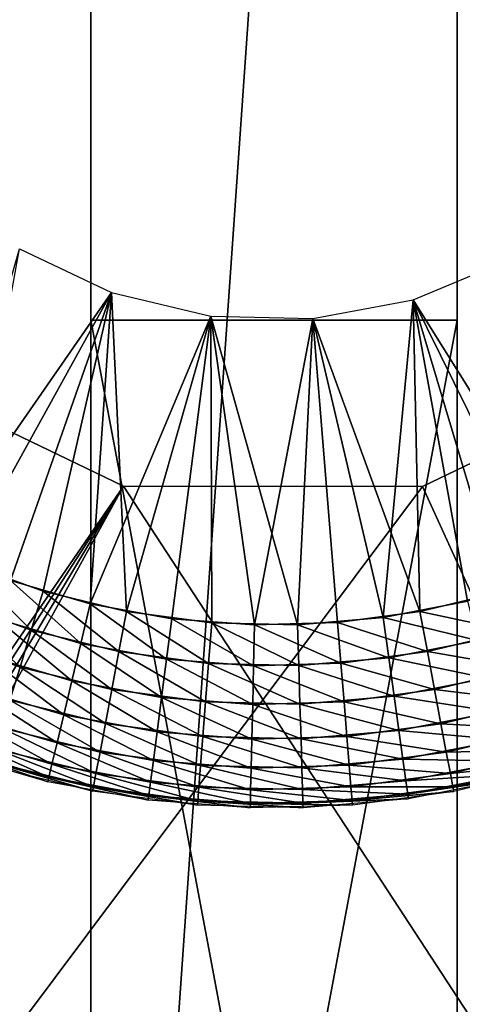
# Model space of a CAD drawing. Extents: x 0 to 132, y 0 to 620.
# Drawn here: x 119 to 123, y 181 to 189 of the extents above; entities that cross this region are included whole.
import ezdxf

# ---------------------------------------------------------------- set-up
doc = ezdxf.new("R2010")
doc.units = 0
doc.header["$MEASUREMENT"] = 0

msp = doc.modelspace()

# ---------------------------------------------------------------- linework, layer by layer
for points in [[(122.496338, 170.993607, 1359.000122), (122.496338, 213.993607, 1359.000122), (119.49633, 170.993607, 1359.000122)], [(119.49633, 170.993607, 1359.000122), (122.496338, 213.993607, 1359.000122), (119.49633, 213.993607, 1359.000122)], [(119.49633, 213.993607, 43.00005), (122.496338, 213.993607, 43.00005), (119.49633, 170.993607, 43.00005)], [(119.49633, 170.993607, 43.00005), (122.496338, 213.993607, 43.00005), (122.496338, 170.993607, 43.00005)], [(122.496338, 186.993591, 1340), (122.496338, 170.993607, 1333.000122), (122.496338, 213.993607, 1333.000122)], [(122.496338, 186.993591, 1340), (122.496338, 213.993607, 1333.000122), (122.496338, 186.993591, 1352)], [(122.496338, 186.993591, 1352), (122.496338, 213.993607, 1333.000122), (122.496338, 213.993607, 1359.000122)], [(122.496338, 186.993591, 1352), (122.496338, 213.993607, 1359.000122), (122.496338, 170.993607, 1359.000122)], [(122.496338, 186.993591, 50.00005), (122.496338, 170.993607, 43.00005), (122.496338, 213.993607, 43.00005)], [(122.496338, 186.993591, 50.00005), (122.496338, 213.993607, 43.00005), (122.496338, 186.993591, 62.00005)], [(122.496338, 186.993591, 62.00005), (122.496338, 213.993607, 43.00005), (122.496338, 213.993607, 69.000053)], [(122.496338, 186.993591, 62.00005), (122.496338, 213.993607, 69.000053), (122.496338, 170.993607, 69.000053)], [(119.665161, 187.219864, 1342), (118.207062, 185.120148, 1342), (118.909538, 187.578079, 1342)], [(119.665161, 187.219864, 52.00005), (118.442497, 185.014221, 52.00005), (118.909538, 187.578079, 52.00005)], [(122.908401, 187.482895, 1342), (123.493141, 184.994339, 1342), (122.136597, 187.161041, 1342)], [(122.908401, 187.482895, 52.00005), (123.25293, 184.899719, 52.00005), (122.136597, 187.161041, 52.00005)], [(119.665161, 187.219864, 1342), (118.83625, 184.861267, 1342), (118.207062, 185.120148, 1342)], [(119.665161, 187.219864, 52.00005), (119.10392, 184.773682, 52.00005), (118.442497, 185.014221, 52.00005)], [(119.489067, 184.669601, 1342), (118.83625, 184.861267, 1342), (119.665161, 187.219864, 1342)], [(119.787483, 184.606079, 52.00005), (119.10392, 184.773682, 52.00005), (119.665161, 187.219864, 52.00005)], [(119.489067, 184.669601, 1342), (119.665161, 187.219864, 1342), (120.478745, 187.026596, 1342)], [(120.478745, 187.026596, 52.00005), (119.787483, 184.606079, 52.00005), (119.665161, 187.219864, 52.00005)], [(122.191154, 184.605286, 1342), (121.314735, 187.006699, 1342), (122.136597, 187.161041, 1342)], [(122.136597, 187.161041, 52.00005), (121.890053, 184.556015, 52.00005), (121.314735, 187.006699, 52.00005)], [(122.136597, 187.161041, 52.00005), (122.580811, 184.690918, 52.00005), (121.890053, 184.556015, 52.00005)], [(122.136597, 187.161041, 1342), (123.493141, 184.994339, 1342), (122.852341, 184.765701, 1342)], [(122.136597, 187.161041, 1342), (122.852341, 184.765701, 1342), (122.191154, 184.605286, 1342)], [(122.136597, 187.161041, 52.00005), (123.25293, 184.899719, 52.00005), (122.580811, 184.690918, 52.00005)], [(120.478745, 187.026596, 1342), (120.158333, 184.547211, 1342), (119.489067, 184.669601, 1342)], [(120.478745, 187.026596, 52.00005), (120.485153, 184.513351, 52.00005), (119.787483, 184.606079, 52.00005)], [(120.478745, 187.026596, 1342), (120.836731, 184.495453, 1342), (120.158333, 184.547211, 1342)], [(121.314735, 187.006699, 1342), (120.836731, 184.495453, 1342), (120.478745, 187.026596, 1342)], [(121.314735, 187.006699, 52.00005), (121.188759, 184.496613, 52.00005), (120.478745, 187.026596, 52.00005)], [(121.188759, 184.496613, 52.00005), (120.485153, 184.513351, 52.00005), (120.478745, 187.026596, 52.00005)], [(121.314735, 187.006699, 1342), (121.516823, 184.514877, 1342), (120.836731, 184.495453, 1342)], [(121.314735, 187.006699, 52.00005), (121.890053, 184.556015, 52.00005), (121.188759, 184.496613, 52.00005)], [(122.191154, 184.605286, 1342), (121.516823, 184.514877, 1342), (121.314735, 187.006699, 1342)], [(122.496338, 186.993591, 1352), (119.49633, 186.993591, 1352), (122.496338, 186.993591, 1340)], [(122.496338, 186.993591, 1340), (119.49633, 186.993591, 1352), (119.49633, 186.993591, 1340)], [(119.49633, 170.993607, 1352), (119.49633, 186.993591, 1352), (122.496338, 170.993607, 1352)], [(122.496338, 170.993607, 1352), (119.49633, 186.993591, 1352), (122.496338, 186.993591, 1352)], [(122.496338, 170.993607, 50.00005), (122.496338, 186.993591, 50.00005), (119.49633, 170.993607, 50.00005)], [(119.49633, 170.993607, 50.00005), (122.496338, 186.993591, 50.00005), (119.49633, 186.993591, 50.00005)], [(122.496338, 170.993607, 1359.000122), (122.496338, 170.993607, 1352), (122.496338, 186.993591, 1352)], [(122.496338, 170.993607, 1340), (122.496338, 170.993607, 1333.000122), (122.496338, 186.993591, 1340)], [(122.496338, 170.993607, 69.000053), (122.496338, 170.993607, 62.00005), (122.496338, 186.993591, 62.00005)], [(122.496338, 170.993607, 50.00005), (122.496338, 170.993607, 43.00005), (122.496338, 186.993591, 50.00005)], [(117.557053, 186.697632, 1347.500122), (111.896339, 174.176208, 1347.500122), (119.762268, 185.632706, 1347.500122)], [(117.557053, 186.697632, 57.50005), (111.896339, 174.176208, 57.50005), (119.762268, 185.632706, 57.50005)], [(112.030312, 173.676224, 1344.500122), (117.557053, 186.697632, 1344.500122), (119.762268, 185.632706, 1344.500122)], [(112.030312, 173.676224, 54.50005), (117.557053, 186.697632, 54.50005), (119.762268, 185.632706, 54.50005)], [(127.896339, 173.176224, 1344.500122), (122.211174, 185.630554, 1344.500122), (124.418243, 186.69165, 1344.500122)], [(122.211174, 185.630554, 1347.500122), (127.896339, 173.176224, 1347.500122), (124.418243, 186.69165, 1347.500122)], [(127.896339, 173.176224, 54.50005), (122.211174, 185.630554, 54.50005), (124.418243, 186.69165, 54.50005)], [(122.211174, 185.630554, 57.50005), (127.896339, 173.176224, 57.50005), (124.418243, 186.69165, 57.50005)], [(111.896339, 174.176208, 1347.500122), (112.030312, 173.676224, 1347.500122), (119.762268, 185.632706, 1347.500122)], [(111.896339, 174.176208, 57.50005), (112.030312, 173.676224, 57.50005), (119.762268, 185.632706, 57.50005)], [(112.030312, 173.676224, 1344.500122), (119.762268, 185.632706, 1344.500122), (112.396332, 173.310196, 1344.500122)], [(119.762268, 185.632706, 1347.500122), (112.030312, 173.676224, 1347.500122), (112.896339, 173.176224, 1347.500122)], [(112.030312, 173.676224, 54.50005), (119.762268, 185.632706, 54.50005), (112.396332, 173.310196, 54.50005)], [(119.762268, 185.632706, 57.50005), (112.030312, 173.676224, 57.50005), (112.896339, 173.176224, 57.50005)], [(112.396332, 173.310196, 1344.500122), (119.762268, 185.632706, 1344.500122), (112.896339, 173.176224, 1344.500122)], [(112.396332, 173.310196, 54.50005), (119.762268, 185.632706, 54.50005), (112.896339, 173.176224, 54.50005)], [(112.896339, 173.176224, 1344.500122), (119.762268, 185.632706, 1344.500122), (127.896339, 173.176224, 1344.500122)], [(119.762268, 185.632706, 1347.500122), (112.896339, 173.176224, 1347.500122), (122.211174, 185.630554, 1347.500122)], [(112.896339, 173.176224, 54.50005), (119.762268, 185.632706, 54.50005), (127.896339, 173.176224, 54.50005)], [(119.762268, 185.632706, 57.50005), (112.896339, 173.176224, 57.50005), (122.211174, 185.630554, 57.50005)], [(122.211174, 185.630554, 1347.500122), (112.896339, 173.176224, 1347.500122), (127.896339, 173.176224, 1347.500122)], [(122.211174, 185.630554, 57.50005), (112.896339, 173.176224, 57.50005), (127.896339, 173.176224, 57.50005)], [(127.896339, 173.176224, 1344.500122), (119.762268, 185.632706, 1344.500122), (122.211174, 185.630554, 1344.500122)], [(127.896339, 173.176224, 54.50005), (119.762268, 185.632706, 54.50005), (122.211174, 185.630554, 54.50005)], [(118.442497, 185.014221, 52.00005), (119.007004, 184.454285, 52.037659), (118.311615, 184.707169, 52.037659)], [(119.10392, 184.773682, 52.00005), (119.007004, 184.454285, 52.037659), (118.442497, 185.014221, 52.00005)], [(118.83625, 184.861267, 1342), (119.411926, 184.344864, 1342.03772), (118.725594, 184.546387, 1342.03772)], [(119.489067, 184.669601, 1342), (119.411926, 184.344864, 1342.03772), (118.83625, 184.861267, 1342)], [(119.10392, 184.773682, 52.00005), (119.725662, 184.278076, 52.037659), (119.007004, 184.454285, 52.037659)], [(119.787483, 184.606079, 52.00005), (119.725662, 184.278076, 52.037659), (119.10392, 184.773682, 52.00005)], [(122.852341, 184.765701, 1342), (122.947899, 184.445892, 1342.03772), (122.191154, 184.605286, 1342)], [(118.311615, 184.707169, 52.037659), (118.91494, 184.150909, 52.148594), (118.187286, 184.415512, 52.148594)], [(119.007004, 184.454285, 52.037659), (118.91494, 184.150909, 52.148594), (118.311615, 184.707169, 52.037659)], [(119.489067, 184.669601, 1342), (120.115555, 184.216171, 1342.03772), (119.411926, 184.344864, 1342.03772)], [(120.158333, 184.547211, 1342), (120.115555, 184.216171, 1342.03772), (119.489067, 184.669601, 1342)], [(122.580811, 184.690918, 52.00005), (122.662422, 184.367264, 52.037659), (121.890053, 184.556015, 52.00005)], [(119.787483, 184.606079, 52.00005), (120.459152, 184.180588, 52.037659), (119.725662, 184.278076, 52.037659)], [(120.485153, 184.513351, 52.00005), (120.459152, 184.180588, 52.037659), (119.787483, 184.606079, 52.00005)], [(122.191154, 184.605286, 1342), (122.252762, 184.277237, 1342.03772), (121.516823, 184.514877, 1342)], [(122.191154, 184.605286, 1342), (122.947899, 184.445892, 1342.03772), (122.252762, 184.277237, 1342.03772)], [(118.725594, 184.546387, 1342.03772), (119.338646, 184.036407, 1342.14856), (118.620468, 184.247269, 1342.14856)], [(119.411926, 184.344864, 1342.03772), (119.338646, 184.036407, 1342.14856), (118.725594, 184.546387, 1342.03772)], [(120.158333, 184.547211, 1342), (120.828789, 184.161758, 1342.03772), (120.115555, 184.216171, 1342.03772)], [(120.836731, 184.495453, 1342), (120.828789, 184.161758, 1342.03772), (120.158333, 184.547211, 1342)], [(120.485153, 184.513351, 52.00005), (121.198891, 184.162979, 52.037659), (120.459152, 184.180588, 52.037659)], [(121.188759, 184.496613, 52.00005), (121.198891, 184.162979, 52.037659), (120.485153, 184.513351, 52.00005)], [(121.516823, 184.514877, 1342), (121.5438, 184.18219, 1342.03772), (120.836731, 184.495453, 1342)], [(121.890053, 184.556015, 52.00005), (121.936203, 184.225433, 52.037659), (121.188759, 184.496613, 52.00005)], [(121.516823, 184.514877, 1342), (122.252762, 184.277237, 1342.03772), (121.5438, 184.18219, 1342.03772)], [(121.890053, 184.556015, 52.00005), (122.662422, 184.367264, 52.037659), (121.936203, 184.225433, 52.037659)], [(119.007004, 184.454285, 52.037659), (119.666931, 183.966507, 52.148594), (118.91494, 184.150909, 52.148594)], [(119.725662, 184.278076, 52.037659), (119.666931, 183.966507, 52.148594), (119.007004, 184.454285, 52.037659)], [(120.836731, 184.495453, 1342), (121.5438, 184.18219, 1342.03772), (120.828789, 184.161758, 1342.03772)], [(121.188759, 184.496613, 52.00005), (121.936203, 184.225433, 52.037659), (121.198891, 184.162979, 52.037659)], [(122.947899, 184.445892, 1342.03772), (123.038673, 184.14212, 1342.14856), (122.252762, 184.277237, 1342.03772)], [(118.91494, 184.150909, 52.148594), (118.832352, 183.878754, 52.327305), (118.187286, 184.415512, 52.148594)], [(119.411926, 184.344864, 1342.03772), (120.074928, 183.901764, 1342.14856), (119.338646, 184.036407, 1342.14856)], [(120.115555, 184.216171, 1342.03772), (120.074928, 183.901764, 1342.14856), (119.411926, 184.344864, 1342.03772)], [(122.662422, 184.367264, 52.037659), (122.739952, 184.05986, 52.148594), (121.936203, 184.225433, 52.037659)], [(119.725662, 184.278076, 52.037659), (120.434464, 183.864502, 52.148594), (119.666931, 183.966507, 52.148594)], [(120.459152, 184.180588, 52.037659), (120.434464, 183.864502, 52.148594), (119.725662, 184.278076, 52.037659)], [(122.252762, 184.277237, 1342.03772), (122.311279, 183.965652, 1342.14856), (121.5438, 184.18219, 1342.03772)], [(122.252762, 184.277237, 1342.03772), (123.038673, 184.14212, 1342.14856), (122.311279, 183.965652, 1342.14856)], [(118.620468, 184.247269, 1342.14856), (119.272911, 183.759689, 1342.327393), (118.526176, 183.978943, 1342.327393)], [(119.338646, 184.036407, 1342.14856), (119.272911, 183.759689, 1342.327393), (118.620468, 184.247269, 1342.14856)], [(120.115555, 184.216171, 1342.03772), (120.821243, 183.844803, 1342.14856), (120.074928, 183.901764, 1342.14856)], [(120.828789, 184.161758, 1342.03772), (120.821243, 183.844803, 1342.14856), (120.115555, 184.216171, 1342.03772)], [(121.5438, 184.18219, 1342.03772), (121.569427, 183.86618, 1342.14856), (120.828789, 184.161758, 1342.03772)], [(121.936203, 184.225433, 52.037659), (121.980034, 183.911438, 52.148594), (121.198891, 184.162979, 52.037659)], [(121.5438, 184.18219, 1342.03772), (122.311279, 183.965652, 1342.14856), (121.569427, 183.86618, 1342.14856)], [(121.936203, 184.225433, 52.037659), (122.739952, 184.05986, 52.148594), (121.980034, 183.911438, 52.148594)], [(118.91494, 184.150909, 52.148594), (119.614258, 183.687012, 52.327305), (118.832352, 183.878754, 52.327305)], [(119.666931, 183.966507, 52.148594), (119.614258, 183.687012, 52.327305), (118.91494, 184.150909, 52.148594)], [(120.459152, 184.180588, 52.037659), (121.208519, 183.846085, 52.148594), (120.434464, 183.864502, 52.148594)], [(121.198891, 184.162979, 52.037659), (121.208519, 183.846085, 52.148594), (120.459152, 184.180588, 52.037659)], [(120.828789, 184.161758, 1342.03772), (121.569427, 183.86618, 1342.14856), (120.821243, 183.844803, 1342.14856)], [(121.198891, 184.162979, 52.037659), (121.980034, 183.911438, 52.148594), (121.208519, 183.846085, 52.148594)], [(123.038673, 184.14212, 1342.14856), (123.120102, 183.869598, 1342.327393), (122.311279, 183.965652, 1342.14856)], [(119.338646, 184.036407, 1342.14856), (120.038475, 183.619675, 1342.327393), (119.272911, 183.759689, 1342.327393)], [(120.074928, 183.901764, 1342.14856), (120.038475, 183.619675, 1342.327393), (119.338646, 184.036407, 1342.14856)], [(122.739952, 184.05986, 52.148594), (122.809502, 183.784088, 52.327305), (121.980034, 183.911438, 52.148594)], [(118.526176, 183.978943, 1342.327393), (119.218018, 183.528595, 1342.564819), (118.447426, 183.754883, 1342.564819)], [(119.272911, 183.759689, 1342.327393), (119.218018, 183.528595, 1342.564819), (118.526176, 183.978943, 1342.327393)], [(119.666931, 183.966507, 52.148594), (120.412315, 183.580963, 52.327305), (119.614258, 183.687012, 52.327305)], [(120.434464, 183.864502, 52.148594), (120.412315, 183.580963, 52.327305), (119.666931, 183.966507, 52.148594)], [(122.311279, 183.965652, 1342.14856), (122.363777, 183.686127, 1342.327393), (121.569427, 183.86618, 1342.14856)], [(122.311279, 183.965652, 1342.14856), (123.120102, 183.869598, 1342.327393), (122.363777, 183.686127, 1342.327393)], [(118.832352, 183.878754, 52.327305), (119.570267, 183.453613, 52.564816), (118.76339, 183.651459, 52.564816)], [(119.614258, 183.687012, 52.327305), (119.570267, 183.453613, 52.564816), (118.832352, 183.878754, 52.327305)], [(120.074928, 183.901764, 1342.14856), (120.814476, 183.560471, 1342.327393), (120.038475, 183.619675, 1342.327393)], [(120.821243, 183.844803, 1342.14856), (120.814476, 183.560471, 1342.327393), (120.074928, 183.901764, 1342.14856)], [(120.434464, 183.864502, 52.148594), (121.217163, 183.561798, 52.327305), (120.412315, 183.580963, 52.327305)], [(121.208519, 183.846085, 52.148594), (121.217163, 183.561798, 52.327305), (120.434464, 183.864502, 52.148594)], [(121.569427, 183.86618, 1342.14856), (121.592415, 183.582687, 1342.327393), (120.821243, 183.844803, 1342.14856)], [(121.980034, 183.911438, 52.148594), (122.019348, 183.629776, 52.327305), (121.208519, 183.846085, 52.148594)], [(121.569427, 183.86618, 1342.14856), (122.363777, 183.686127, 1342.327393), (121.592415, 183.582687, 1342.327393)], [(121.980034, 183.911438, 52.148594), (122.809502, 183.784088, 52.327305), (122.019348, 183.629776, 52.327305)], [(123.120102, 183.869598, 1342.327393), (123.188095, 183.642029, 1342.564819), (122.363777, 183.686127, 1342.327393)], [(120.821243, 183.844803, 1342.14856), (121.592415, 183.582687, 1342.327393), (120.814476, 183.560471, 1342.327393)], [(121.208519, 183.846085, 52.148594), (122.019348, 183.629776, 52.327305), (121.217163, 183.561798, 52.327305)], [(122.809502, 183.784088, 52.327305), (122.867577, 183.553787, 52.564816), (122.019348, 183.629776, 52.327305)], [(118.447426, 183.754883, 1342.564819), (119.176704, 183.354736, 1342.849243), (118.388168, 183.586273, 1342.849243)], [(119.218018, 183.528595, 1342.564819), (119.176704, 183.354736, 1342.849243), (118.447426, 183.754883, 1342.564819)], [(119.272911, 183.759689, 1342.327393), (120.008034, 183.38414, 1342.564819), (119.218018, 183.528595, 1342.564819)], [(120.038475, 183.619675, 1342.327393), (120.008034, 183.38414, 1342.564819), (119.272911, 183.759689, 1342.327393)], [(118.76339, 183.651459, 52.564816), (119.537178, 183.278, 52.849224), (118.711487, 183.480453, 52.849224)], [(119.570267, 183.453613, 52.564816), (119.537178, 183.278, 52.849224), (118.76339, 183.651459, 52.564816)], [(119.614258, 183.687012, 52.327305), (120.393814, 183.344162, 52.564816), (119.570267, 183.453613, 52.564816)], [(120.412315, 183.580963, 52.327305), (120.393814, 183.344162, 52.564816), (119.614258, 183.687012, 52.327305)], [(120.038475, 183.619675, 1342.327393), (120.808823, 183.323029, 1342.564819), (120.008034, 183.38414, 1342.564819)], [(120.814476, 183.560471, 1342.327393), (120.808823, 183.323029, 1342.564819), (120.038475, 183.619675, 1342.327393)], [(122.019348, 183.629776, 52.327305), (122.052193, 183.394547, 52.564816), (121.217163, 183.561798, 52.327305)], [(122.363777, 183.686127, 1342.327393), (122.407616, 183.452698, 1342.564819), (121.592415, 183.582687, 1342.327393)], [(122.019348, 183.629776, 52.327305), (122.867577, 183.553787, 52.564816), (122.052193, 183.394547, 52.564816)], [(122.363777, 183.686127, 1342.327393), (123.188095, 183.642029, 1342.564819), (122.407616, 183.452698, 1342.564819)], [(123.188095, 183.642029, 1342.564819), (123.239265, 183.47081, 1342.849243), (122.407616, 183.452698, 1342.564819)], [(118.388168, 183.586273, 1342.849243), (119.15107, 183.246811, 1343.16626), (118.351387, 183.481598, 1343.16626)], [(119.176704, 183.354736, 1342.849243), (119.15107, 183.246811, 1343.16626), (118.388168, 183.586273, 1342.849243)], [(120.412315, 183.580963, 52.327305), (121.224373, 183.324402, 52.564816), (120.393814, 183.344162, 52.564816)], [(121.217163, 183.561798, 52.327305), (121.224373, 183.324402, 52.564816), (120.412315, 183.580963, 52.327305)], [(120.814476, 183.560471, 1342.327393), (121.611618, 183.345978, 1342.564819), (120.808823, 183.323029, 1342.564819)], [(121.592415, 183.582687, 1342.327393), (121.611618, 183.345978, 1342.564819), (120.814476, 183.560471, 1342.327393)], [(121.217163, 183.561798, 52.327305), (122.052193, 183.394547, 52.564816), (121.224373, 183.324402, 52.564816)], [(121.592415, 183.582687, 1342.327393), (122.407616, 183.452698, 1342.564819), (121.611618, 183.345978, 1342.564819)], [(122.867577, 183.553787, 52.564816), (122.911278, 183.380493, 52.849224), (122.052193, 183.394547, 52.564816)], [(118.351387, 183.481598, 1343.16626), (119.142372, 183.21022, 1343.5), (118.338921, 183.446136, 1343.5)], [(119.15107, 183.246811, 1343.16626), (119.142372, 183.21022, 1343.5), (118.351387, 183.481598, 1343.16626)], [(118.711487, 183.480453, 52.849224), (119.516624, 183.168976, 53.166271), (118.679276, 183.374298, 53.166271)], [(119.537178, 183.278, 52.849224), (119.516624, 183.168976, 53.166271), (118.711487, 183.480453, 52.849224)], [(119.218018, 183.528595, 1342.564819), (119.98513, 183.206894, 1342.849243), (119.176704, 183.354736, 1342.849243)], [(120.008034, 183.38414, 1342.564819), (119.98513, 183.206894, 1342.849243), (119.218018, 183.528595, 1342.564819)], [(122.407616, 183.452698, 1342.564819), (123.239265, 183.47081, 1342.849243), (122.440605, 183.277054, 1342.849243)], [(123.239265, 183.47081, 1342.849243), (123.271019, 183.364517, 1343.16626), (122.440605, 183.277054, 1342.849243)], [(118.679276, 183.374298, 53.166271), (119.509651, 183.132019, 53.50005), (118.668358, 183.338318, 53.50005)], [(119.516624, 183.168976, 53.166271), (119.509651, 183.132019, 53.50005), (118.679276, 183.374298, 53.166271)], [(119.570267, 183.453613, 52.564816), (120.379898, 183.166, 52.849224), (119.537178, 183.278, 52.849224)], [(120.393814, 183.344162, 52.564816), (120.379898, 183.166, 52.849224), (119.570267, 183.453613, 52.564816)], [(120.008034, 183.38414, 1342.564819), (120.804573, 183.144379, 1342.849243), (119.98513, 183.206894, 1342.849243)], [(120.808823, 183.323029, 1342.564819), (120.804573, 183.144379, 1342.849243), (120.008034, 183.38414, 1342.564819)], [(122.052193, 183.394547, 52.564816), (122.076897, 183.21756, 52.849224), (121.224373, 183.324402, 52.564816)], [(122.407616, 183.452698, 1342.564819), (122.440605, 183.277054, 1342.849243), (121.611618, 183.345978, 1342.564819)], [(122.052193, 183.394547, 52.564816), (122.911278, 183.380493, 52.849224), (122.076897, 183.21756, 52.849224)], [(122.911278, 183.380493, 52.849224), (122.9384, 183.272934, 53.166271), (122.076897, 183.21756, 52.849224)], [(119.176704, 183.354736, 1342.849243), (119.970909, 183.096893, 1343.16626), (119.15107, 183.246811, 1343.16626)], [(119.98513, 183.206894, 1342.849243), (119.970909, 183.096893, 1343.16626), (119.176704, 183.354736, 1342.849243)], [(120.393814, 183.344162, 52.564816), (121.229797, 183.145767, 52.849224), (120.379898, 183.166, 52.849224)], [(121.224373, 183.324402, 52.564816), (121.229797, 183.145767, 52.849224), (120.393814, 183.344162, 52.564816)], [(120.808823, 183.323029, 1342.564819), (121.62606, 183.167847, 1342.849243), (120.804573, 183.144379, 1342.849243)], [(121.611618, 183.345978, 1342.564819), (121.62606, 183.167847, 1342.849243), (120.808823, 183.323029, 1342.564819)], [(121.224373, 183.324402, 52.564816), (122.076897, 183.21756, 52.849224), (121.229797, 183.145767, 52.849224)], [(121.611618, 183.345978, 1342.564819), (122.440605, 183.277054, 1342.849243), (121.62606, 183.167847, 1342.849243)], [(122.440605, 183.277054, 1342.849243), (123.271019, 183.364517, 1343.16626), (122.461082, 183.16803, 1343.16626)], [(123.271019, 183.364517, 1343.16626), (123.281792, 183.328476, 1343.5), (122.461082, 183.16803, 1343.16626)], [(122.461082, 183.16803, 1343.16626), (123.281792, 183.328476, 1343.5), (122.468025, 183.131073, 1343.5)], [(119.15107, 183.246811, 1343.16626), (119.966087, 183.05957, 1343.5), (119.142372, 183.21022, 1343.5)], [(119.970909, 183.096893, 1343.16626), (119.966087, 183.05957, 1343.5), (119.15107, 183.246811, 1343.16626)], [(119.537178, 183.278, 52.849224), (120.371254, 183.055405, 53.166271), (119.516624, 183.168976, 53.166271)], [(120.379898, 183.166, 52.849224), (120.371254, 183.055405, 53.166271), (119.537178, 183.278, 52.849224)], [(122.076897, 183.21756, 52.849224), (122.092232, 183.107681, 53.166271), (121.229797, 183.145767, 52.849224)], [(122.440605, 183.277054, 1342.849243), (122.461082, 183.16803, 1343.16626), (121.62606, 183.167847, 1342.849243)], [(122.076897, 183.21756, 52.849224), (122.9384, 183.272934, 53.166271), (122.092232, 183.107681, 53.166271)], [(122.9384, 183.272934, 53.166271), (122.947594, 183.23645, 53.50005), (122.092232, 183.107681, 53.166271)], [(122.092232, 183.107681, 53.166271), (122.947594, 183.23645, 53.50005), (122.097435, 183.070419, 53.50005)], [(119.516624, 183.168976, 53.166271), (120.368332, 183.017914, 53.50005), (119.509651, 183.132019, 53.50005)], [(120.371254, 183.055405, 53.166271), (120.368332, 183.017914, 53.50005), (119.516624, 183.168976, 53.166271)], [(119.98513, 183.206894, 1342.849243), (120.801933, 183.033463, 1343.16626), (119.970909, 183.096893, 1343.16626)], [(120.804573, 183.144379, 1342.849243), (120.801933, 183.033463, 1343.16626), (119.98513, 183.206894, 1342.849243)], [(120.379898, 183.166, 52.849224), (121.233162, 183.034882, 53.166271), (120.371254, 183.055405, 53.166271)], [(121.229797, 183.145767, 52.849224), (121.233162, 183.034882, 53.166271), (120.379898, 183.166, 52.849224)], [(120.804573, 183.144379, 1342.849243), (121.635033, 183.057281, 1343.16626), (120.801933, 183.033463, 1343.16626)], [(121.62606, 183.167847, 1342.849243), (121.635033, 183.057281, 1343.16626), (120.804573, 183.144379, 1342.849243)], [(121.229797, 183.145767, 52.849224), (122.092232, 183.107681, 53.166271), (121.233162, 183.034882, 53.166271)], [(121.62606, 183.167847, 1342.849243), (122.461082, 183.16803, 1343.16626), (121.635033, 183.057281, 1343.16626)], [(122.461082, 183.16803, 1343.16626), (122.468025, 183.131073, 1343.5), (121.635033, 183.057281, 1343.16626)], [(119.970909, 183.096893, 1343.16626), (120.801041, 182.995865, 1343.5), (119.966087, 183.05957, 1343.5)], [(120.801933, 183.033463, 1343.16626), (120.801041, 182.995865, 1343.5), (119.970909, 183.096893, 1343.16626)], [(120.371254, 183.055405, 53.166271), (121.234306, 182.997284, 53.50005), (120.368332, 183.017914, 53.50005)], [(121.233162, 183.034882, 53.166271), (121.234306, 182.997284, 53.50005), (120.371254, 183.055405, 53.166271)], [(121.635033, 183.057281, 1343.16626), (121.638077, 183.019791, 1343.5), (120.801933, 183.033463, 1343.16626)], [(122.092232, 183.107681, 53.166271), (122.097435, 183.070419, 53.50005), (121.233162, 183.034882, 53.166271)], [(121.233162, 183.034882, 53.166271), (122.097435, 183.070419, 53.50005), (121.234306, 182.997284, 53.50005)], [(121.635033, 183.057281, 1343.16626), (122.468025, 183.131073, 1343.5), (121.638077, 183.019791, 1343.5)], [(120.801933, 183.033463, 1343.16626), (121.638077, 183.019791, 1343.5), (120.801041, 182.995865, 1343.5)]]:
    msp.add_3dface(points)

doc.saveas('drawing.dxf')
